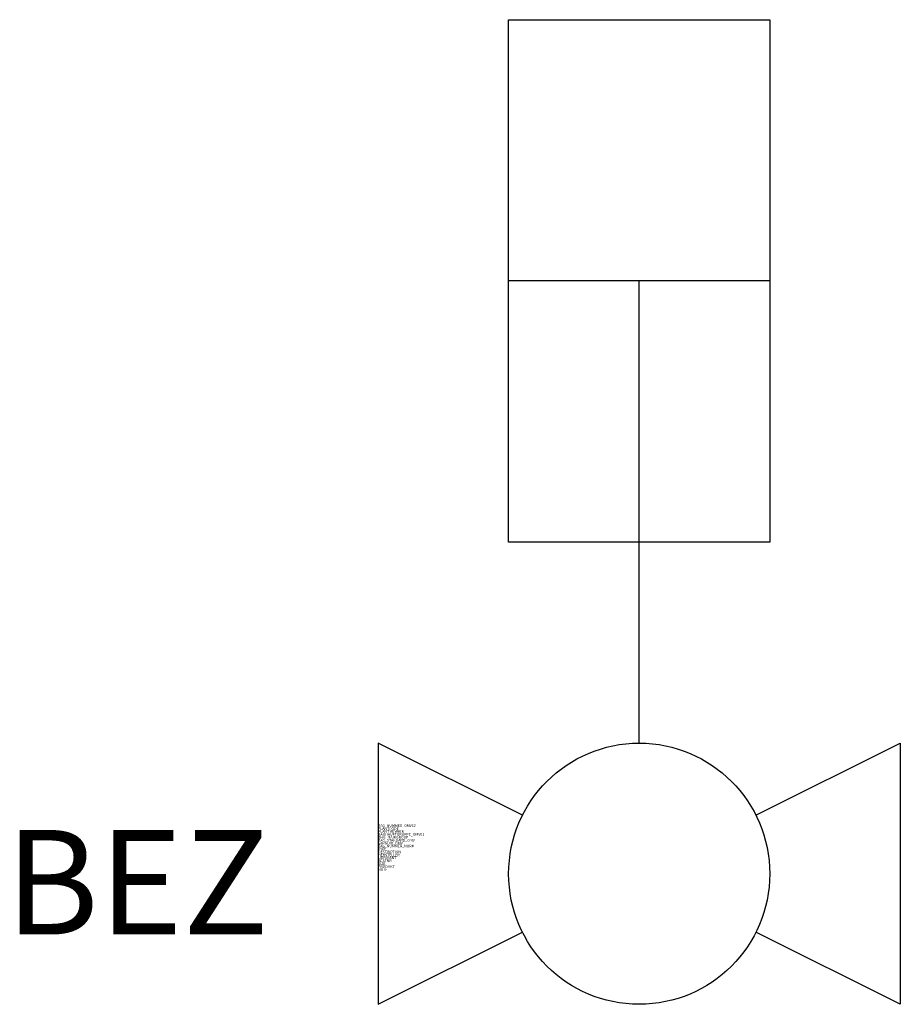
# Model space of a CAD drawing. Units: millimetres. Extents: x 266.57 to 275, y 408.75 to 418.18.
import ezdxf
from ezdxf.enums import TextEntityAlignment as Align

# ---------------------------------------------------------------- set-up
doc = ezdxf.new("R2010")
doc.units = ezdxf.units.MM
doc.styles.add('ISOCP', font='isocpeur.ttf')

msp = doc.modelspace()

# ---------------------------------------------------------------- linework, layer by layer
for p, q in [((273.75, 415.675), (271.25, 415.675)), ((272.5, 411.25), (272.5, 415.675))]:
    msp.add_line(p, q)
at = {"color": 0, "linetype": 'ByBlock'}
for p, q in [((270, 411.25), (270, 408.75)), ((271.382, 410.559), (270, 411.25)), ((273.618, 410.559), (275, 411.25)), ((275, 411.25), (275, 408.75)), ((270, 408.75), (271.3822, 409.4411)), ((275, 408.75), (273.618, 409.441))]:
    msp.add_line(p, q, dxfattribs=at)
msp.add_lwpolyline([(271.25, 418.175), (273.75, 418.175), (273.75, 413.175), (271.25, 413.175)], close=True)
msp.add_circle((272.5, 410), 1.25, dxfattribs=at)

# ---------------------------------------------------------------- texts
at = {"style": 'ISOCP', "flags": 1}
for tag, p, s in [('TAG_NUMMER_OMV02', (270, 410.448), 'n/a'), ('PLANTCODE', (270, 410.42), 'n/a'), ('PLANTMEMBER', (270, 410.392), 'n/a'), ('BAUHAUPTGRUPPE_OMV01', (270, 410.364), 'Q_ATP'), ('TAG_STANDARD_OMV', (270, 410.308), '1'), ('TAG_NUMMER_NORM', (270, 410.252), ''), ('SAPGUID_OMV', (270, 410.28), 'n/a'), ('BHG_MAINGROUP', (270, 410.336), 'Q'), ('DESCRIPTION', (270, 410.196), 'Absperrhahn / 2-Wege-Kugelhahn mit Kolbenstellantrieb'), ('HERSTELLER', (270, 410.168), 'n/a'), ('SIZE', (270, 410.084), 'n/a'), ('LIEFERANT', (270, 410.14), 'n/a'), ('BESTNR', (270, 410.112), 'n/a'), ('PRODUKT', (270, 410.056), 'n/a')]:
    msp.add_attdef(tag, p, s, height=0.025, dxfattribs=at)
at = {"color": 0, "linetype": 'ByBlock', "style": 'ISOCP'}
msp.add_attdef('BEZ', text='', height=1, dxfattribs=at).set_placement((267.6916, 409.1064), align=Align.BOTTOM_CENTER)
at = {"color": 0, "linetype": 'ByBlock', "lineweight": -2, "style": 'ISOCP', "flags": 1}
for tag, p, s in [('TYPE', (270, 410.224), 'Absperrhahn'), ('NOTE', (270, 410.028), '')]:
    msp.add_attdef(tag, p, s, height=0.025, dxfattribs=at)

doc.saveas('drawing.dxf')
